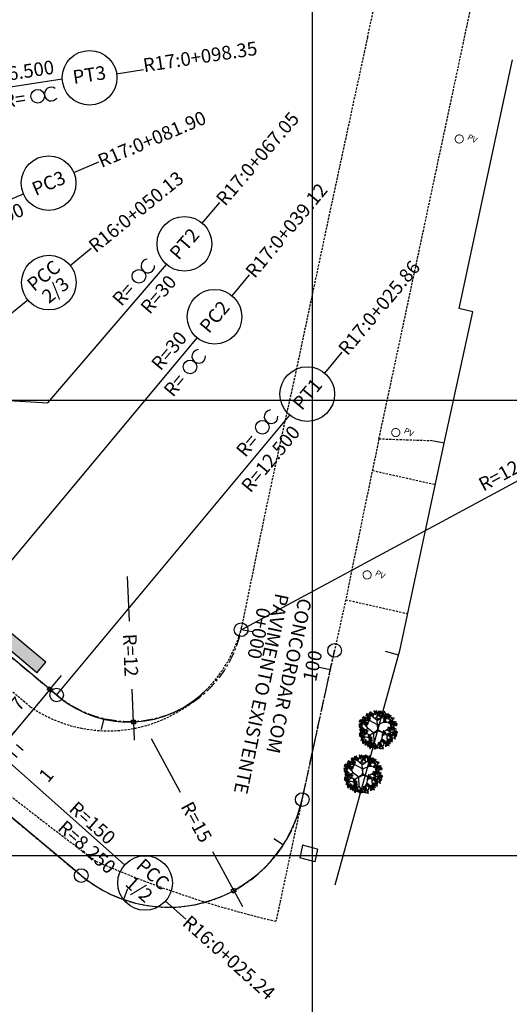
# Model space of a CAD drawing. Units: millimetres. Extents: x 175550 to 177540, y 1668330 to 1671464.
# Drawn here: x 176118 to 176172, y 1669998 to 1670106 of the extents above; entities that cross this region are included whole.
import ezdxf
from ezdxf.enums import TextEntityAlignment as Align

# ---------------------------------------------------------------- set-up
doc = ezdxf.new("R2010")
doc.units = ezdxf.units.MM
doc.linetypes.add('CENTER', pattern=[2, 1.25, -0.25, 0.25, -0.25])
doc.linetypes.add('DASHED2', pattern=[0.375, 0.25, -0.125])
for name, color, linetype in [('ACOST', 7, 'Continuous'), ('ARVORES', 8, 'Continuous'), ('BORDA', 3, 'Continuous'), ('COTA', 8, 'Continuous'), ('DIRE', 7, 'Continuous'), ('DISPDREN', 8, 'Continuous'), ('EIXO1', 1, 'CENTER'), ('ESTACAS', 2, 'Continuous'), ('MALHA', 8, 'Continuous'), ('MF', 8, 'DASHED2'), ('MURO', 5, 'Continuous'), ('PASSEIO', 41, 'Continuous'), ('PASSEIO2', 2, 'Continuous'), ('PIS', 8, 'Continuous'), ('REG60-100', 7, 'Continuous')]:
    doc.layers.add(name, color=color, linetype=linetype)
doc.styles.add('eixo', font='romans.shx')
doc.styles.add('REGUA60', font='simplex.shx')
doc.dimstyles.get("Standard").update_dxf_attribs({"dimtxt": 0.18, "dimasz": 0.18, "dimexe": 0.18, "dimexo": 0.0625, "dimgap": 0.09, "dimtad": 0, "dimtih": 1, "dimtoh": 1, "dimdec": 4, "dimzin": 0, "dimdsep": 46, "dimtxsty": 'Standard', "dimcen": 0.09, "dimadec": 0, "dimazin": 0, "dimtfac": 1, "dimtdec": 4, "dimtofl": 0, "dimtmove": 0, "dimatfit": 3, "dimfxl": 0, "dimtolj": 1, "dimtzin": 0, "dimarcsym": 0})

# ---------------------------------------------------------------- blocks, each defined once
blk = doc.blocks.new('PV')
blk.add_lwpolyline([(-0.0009, 0, 0.0002, 0.0002, 1), (0.0009, 0, 0.0002, 0.0002, 1)], format="xyseb", close=True)
at = {"color": 0}
blk.add_text('PV', height=0.0013, dxfattribs=at).set_placement((0.0015, 0.00066))
blk = doc.blocks.new('ARV1')
for p, q in [((-0.00227, 0.00264), (-0.00281, 0.00284)), ((-0.00135, 0.00304), (-0.00204, 0.00349)), ((-0.00112, -0.0032), (-0.00102, -0.00376))]:
    blk.add_line(p, q)
at = {"color": 32}
for p, q in [((-0.00229, 0.00223), (-0.0023, 0.00324)), ((-0.00168, 0.00199), (-0.00103, 0.00383)), ((-0.00057, 0.00269), (-0.00141, 0.00374)), ((-0.00104, 0.00187), (-0.00032, 0.00316)), ((-0.00032, 0.00316), (-0.00061, 0.00405)), ((-0.00031, 0.0031), (0.00047, 0.00382)), ((0.00037, 0.00209), (0.00001, 0.00394)), ((0.00023, 0.00295), (0.00103, 0.00359)), ((0.00041, 0.00215), (0.00235, 0.00309)), ((0.0016, 0.00278), (0.0014, 0.00346)), ((0.00221, 0.00176), (0.00228, 0.00334)), ((0.00227, 0.00245), (0.00294, 0.00263)), ((-0.0026, 0.00113), (-0.004, 0.00041)), ((-0.00203, -0.00063), (-0.00381, 0.00058)), ((-0.00322, 0.00084), (-0.00371, 0.00132)), ((-0.00318, 0.00009), (-0.00367, -0.00042)), ((-0.00253, 0.00113), (-0.00352, 0.00213)), ((-0.0006, 0.00104), (-0.00261, 0.00115)), ((-0.00058, 0.00104), (0.00036, 0.00209)), ((-0.00057, 0.00102), (-0.00031, 0.00046)), ((-0.00031, 0.00046), (-0.00017, -0.00005)), ((0.00018, 0.00007), (-0.00008, 0.00022)), ((0.0004, -0.00005), (0.00116, 0.00001)), ((0.00112, 0.00006), (0.00156, -0.00128)), ((0.00114, 0.00008), (0.00223, 0.00176)), ((0.00207, 0.00004), (0.00283, -0.00122)), ((0.00218, 0.00171), (0.00354, 0.00206)), ((0.0025, 0.00054), (0.00377, -0.00094)), ((0.00301, 0.00095), (0.00389, 0.00045)), ((0.00324, -0.00028), (0.00398, 0.00009)), ((0.00336, 0.00072), (0.0038, 0.00109)), ((-0.00263, -0.00118), (-0.00359, -0.00081)), ((-0.0025, -0.00173), (-0.00351, -0.00141)), ((-0.00197, -0.00063), (-0.00339, -0.00187)), ((-0.00254, -0.00176), (-0.00317, -0.00246)), ((-0.00107, -0.00174), (-0.00254, -0.00176)), ((-0.00201, -0.00174), (-0.0025, -0.00299)), ((-0.00058, -0.00092), (-0.00195, -0.00064)), ((-0.00057, -0.00095), (0.00034, -0.00274)), ((-0.00017, -0.00005), (-0.00013, -0.00028)), ((0.0016, -0.00135), (0.00144, -0.0035)), ((0.00156, -0.00129), (0.00334, -0.00191)), ((0.00237, -0.00159), (0.00253, -0.00261)), ((0.00255, -0.00078), (0.00387, -0.00057)), ((0.00278, -0.0012), (0.00301, -0.00224)), ((0.00283, -0.00122), (0.00375, -0.00142)), ((-0.00085, -0.00235), (-0.00277, -0.00271)), ((-0.00192, -0.00259), (-0.00197, -0.00342)), ((-0.00075, -0.003), (-0.00162, -0.00351)), ((0.00032, -0.00266), (-0.00005, -0.00402)), ((0.00035, -0.00272), (0.00168, -0.00357)), ((0.00092, -0.00311), (0.00075, -0.00378)), ((0.00154, -0.0027), (0.00223, -0.00287))]:
    blk.add_line(p, q, dxfattribs=at)
for points in [[(-0.00032, 0.00412), (-0.00039, 0.00434), (-0.00055, 0.00411)], [(-0.00379, 0.00225), (-0.0035, 0.00219), (-0.00379, 0.00209)], [(-0.00351, 0.00224), (-0.00369, 0.00211), (-0.00364, 0.00196)], [(-0.0033, 0.0025), (-0.00338, 0.00243), (-0.00317, 0.00222)], [(-0.00325, 0.00261), (-0.00313, 0.00281), (-0.0033, 0.00286)], [(-0.00314, 0.00252), (-0.00314, 0.00236), (-0.003, 0.00242)], [(-0.00312, 0.00248), (-0.00301, 0.00287), (-0.00301, 0.00244)], [(-0.00311, 0.0028), (-0.00291, 0.00294), (-0.00305, 0.003)], [(-0.00291, 0.00205), (-0.00294, 0.00221), (-0.00307, 0.00211)], [(-0.00297, 0.00241), (-0.00281, 0.00258), (-0.00301, 0.00266)], [(-0.00275, 0.0021), (-0.00269, 0.00218), (-0.00294, 0.00235)], [(-0.00265, 0.00274), (-0.00245, 0.00278), (-0.00249, 0.00256)], [(-0.00233, 0.00244), (-0.00263, 0.00244), (-0.00236, 0.0026)], [(-0.00251, 0.00329), (-0.00239, 0.00349), (-0.00256, 0.00353)], [(-0.00239, 0.00315), (-0.00227, 0.00354), (-0.00227, 0.00311)], [(-0.00224, 0.00322), (-0.00205, 0.00353), (-0.00233, 0.00331)], [(-0.00224, 0.00309), (-0.00207, 0.00326), (-0.00227, 0.00333)], [(-0.00195, 0.00345), (-0.00202, 0.00373), (-0.0022, 0.00353)], [(-0.00201, 0.00277), (-0.00195, 0.00285), (-0.0022, 0.00302)], [(-0.00186, 0.00338), (-0.00176, 0.00359), (-0.00204, 0.00354)], [(-0.00191, 0.00342), (-0.00171, 0.00346), (-0.00175, 0.00323)], [(-0.00159, 0.00311), (-0.00189, 0.00311), (-0.00162, 0.00328)], [(-0.00141, 0.00379), (-0.00163, 0.00384), (-0.00153, 0.00358)], [(-0.0014, 0.00326), (-0.00157, 0.00344), (-0.00161, 0.00329)], [(-0.0016, 0.00285), (-0.00131, 0.00279), (-0.0016, 0.00268)], [(-0.00139, 0.00253), (-0.00153, 0.00235), (-0.00124, 0.00234)], [(-0.00118, 0.00345), (-0.00152, 0.00357), (-0.00124, 0.00334)], [(-0.00132, 0.00283), (-0.0015, 0.0027), (-0.00145, 0.00256)], [(-0.0011, 0.00384), (-0.0013, 0.00395), (-0.00141, 0.00385)], [(-0.00105, 0.00348), (-0.00125, 0.0036), (-0.00128, 0.0034)], [(-0.00095, 0.00381), (-0.00103, 0.00408), (-0.00125, 0.00404)], [(-0.00111, 0.0031), (-0.00119, 0.00303), (-0.00098, 0.00282)], [(-0.0009, 0.00233), (-0.00113, 0.00224), (-0.00101, 0.00216)], [(-0.00078, 0.00375), (-0.00087, 0.0038), (-0.00099, 0.00352)], [(-0.00095, 0.00311), (-0.00095, 0.00295), (-0.00081, 0.00302)], [(-0.00073, 0.00361), (-0.00078, 0.00383), (-0.00093, 0.00375)], [(-0.00073, 0.00249), (-0.00089, 0.00232), (-0.00073, 0.00224)], [(-0.00076, 0.00384), (-0.0007, 0.00408), (-0.00084, 0.00402)], [(-0.00054, 0.00359), (-0.00072, 0.00396), (-0.00043, 0.00364)], [(-0.00039, 0.00365), (-0.00039, 0.00388), (-0.00058, 0.00381)], [(-0.00001, 0.00357), (-0.00002, 0.00368), (-0.00032, 0.00362)], [(-0.00011, 0.00389), (-0.00012, 0.00411), (-0.00026, 0.00416)], [(-0.00009, 0.00342), (-0.00022, 0.00352), (-0.00025, 0.00336)], [(-0.00007, 0.00299), (0.00022, 0.00292), (-0.00007, 0.00282)], [(0.00024, 0.00383), (-0.00002, 0.0037), (0.00021, 0.00357)], [(0.00021, 0.00297), (0.00003, 0.00284), (0.00008, 0.0027)], [(0.00029, 0.00393), (0.00007, 0.00398), (0.00017, 0.00372)], [(0.00062, 0.00345), (0.00021, 0.00349), (0.00063, 0.00357)], [(0.00051, 0.0033), (0.00029, 0.00338), (0.00028, 0.00321)], [(0.0006, 0.00398), (0.0004, 0.00409), (0.00029, 0.00399)], [(0.00057, 0.00288), (0.00037, 0.00275), (0.00055, 0.00263)], [(0.00063, 0.00247), (0.0004, 0.00238), (0.00052, 0.00229)], [(0.00065, 0.00361), (0.00045, 0.00374), (0.00042, 0.00353)], [(0.00075, 0.00395), (0.00067, 0.00422), (0.00045, 0.00417)], [(0.00088, 0.00401), (0.0006, 0.00404), (0.00056, 0.00383)], [(0.00058, 0.00325), (0.00058, 0.00309), (0.00072, 0.00316)], [(0.0008, 0.00388), (0.00062, 0.00375), (0.00066, 0.00361)], [(0.0008, 0.00263), (0.00064, 0.00246), (0.0008, 0.00238)], [(0.00092, 0.00389), (0.00082, 0.00394), (0.00071, 0.00366)], [(0.00079, 0.0035), (0.00081, 0.00321), (0.00102, 0.00336)], [(0.001, 0.00375), (0.00085, 0.00369), (0.00097, 0.00358)], [(0.001, 0.00415), (0.00092, 0.00408), (0.00113, 0.00386)], [(0.00115, 0.00379), (0.00096, 0.00366), (0.00113, 0.00354)], [(0.00121, 0.00338), (0.00098, 0.00329), (0.00111, 0.0032)], [(0.00117, 0.00416), (0.00116, 0.004), (0.00131, 0.00407)], [(0.00152, 0.0024), (0.00147, 0.00263), (0.00131, 0.00254)], [(0.00149, 0.00263), (0.00155, 0.00287), (0.0014, 0.00281)], [(0.00173, 0.00379), (0.00145, 0.00382), (0.00141, 0.00361)], [(0.00157, 0.00336), (0.00143, 0.00318), (0.00172, 0.00317)], [(0.0017, 0.00238), (0.00152, 0.00275), (0.00181, 0.00244)], [(0.00182, 0.0029), (0.00157, 0.00306), (0.00158, 0.00279)], [(0.00185, 0.00393), (0.00177, 0.00386), (0.00198, 0.00365)], [(0.002, 0.00357), (0.00181, 0.00344), (0.00198, 0.00333)], [(0.00206, 0.00316), (0.00183, 0.00307), (0.00196, 0.00299)], [(0.00187, 0.0029), (0.00199, 0.00307), (0.00211, 0.00288)], [(0.00224, 0.00236), (0.00222, 0.00247), (0.00193, 0.00241)], [(0.00214, 0.00268), (0.00213, 0.0029), (0.00199, 0.00295)], [(0.00215, 0.00222), (0.00202, 0.00231), (0.00199, 0.00216)], [(0.00202, 0.00394), (0.00201, 0.00378), (0.00216, 0.00385)], [(0.00231, 0.0029), (0.00209, 0.0027), (0.00218, 0.003)], [(0.00219, 0.00254), (0.00238, 0.00275), (0.00223, 0.00291)], [(0.00246, 0.00281), (0.00258, 0.0032), (0.00258, 0.00278)], [(0.00247, 0.00314), (0.00268, 0.00327), (0.00254, 0.00333)], [(0.00261, 0.00288), (0.0028, 0.00319), (0.00252, 0.00297)], [(0.00268, 0.00238), (0.00265, 0.00254), (0.00252, 0.00245)], [(0.00262, 0.00275), (0.00278, 0.00292), (0.00258, 0.003)], [(0.0029, 0.00311), (0.00283, 0.00339), (0.00265, 0.00319)], [(0.00292, 0.00204), (0.00285, 0.00232), (0.00267, 0.00212)], [(0.00293, 0.00259), (0.0032, 0.00262), (0.0032, 0.00284)], [(0.00294, 0.00308), (0.00314, 0.00312), (0.0031, 0.0029)], [(0.00326, 0.00278), (0.00296, 0.00278), (0.00323, 0.00294)], [(0.00298, 0.00273), (0.00313, 0.0029), (0.00306, 0.00303)], [(-0.00437, -0.00014), (-0.00442, 0.00009), (-0.00457, 0.00001)], [(-0.0044, 0.00009), (-0.00434, 0.00033), (-0.00449, 0.00028)], [(-0.00407, 0.00037), (-0.00432, 0.00052), (-0.00431, 0.00026)], [(-0.00403, -0.00009), (-0.00403, 0.00014), (-0.00422, 0.00006)], [(-0.0042, 0.00114), (-0.00391, 0.00108), (-0.00421, 0.00098)], [(-0.00396, 0.00038), (-0.00403, 0.0006), (-0.0042, 0.00037)], [(-0.00384, 0.00126), (-0.00412, 0.00129), (-0.00416, 0.00107)], [(-0.00399, 0.00083), (-0.00413, 0.00064), (-0.00385, 0.00064)], [(-0.00392, 0.00113), (-0.0041, 0.001), (-0.00406, 0.00085)], [(-0.00375, 0.00014), (-0.00376, 0.00037), (-0.0039, 0.00041)], [(-0.00359, 0.00091), (-0.00384, 0.00064), (-0.00352, 0.0008)], [(-0.00372, 0.00139), (-0.0038, 0.00132), (-0.00359, 0.00111)], [(-0.00357, 0.00104), (-0.00376, 0.0009), (-0.00358, 0.00079)], [(-0.00353, 0.00189), (-0.00374, 0.00189), (-0.00366, 0.0021)], [(-0.00351, 0.00063), (-0.00374, 0.00054), (-0.00361, 0.00045)], [(-0.00358, 0.00194), (-0.00372, 0.00175), (-0.00343, 0.00175)], [(-0.0037, 0.00001), (-0.00351, 0.00021), (-0.00366, 0.00037)], [(-0.00355, 0.00141), (-0.00356, 0.00125), (-0.00341, 0.00131)], [(-0.00334, 0.00078), (-0.0035, 0.00061), (-0.00334, 0.00054)], [(-0.00317, 0.00202), (-0.00342, 0.00175), (-0.0031, 0.00191)], [(-0.00315, 0.00215), (-0.00334, 0.00201), (-0.00317, 0.0019)], [(-0.00325, 0.00134), (-0.00319, 0.00158), (-0.00334, 0.00153)], [(-0.00309, 0.00174), (-0.00332, 0.00165), (-0.0032, 0.00156)], [(-0.00295, 0.00046), (-0.00323, 0.0005), (-0.00327, 0.00028)], [(-0.00311, 0.00003), (-0.00325, -0.00015), (-0.00296, -0.00015)], [(-0.00303, 0.0011), (-0.00322, 0.00146), (-0.00293, 0.00115)], [(-0.00303, 0.00034), (-0.00322, 0.0002), (-0.00317, 0.00006)], [(-0.00302, 0.00206), (-0.00321, 0.0017), (-0.00312, 0.00211)], [(-0.00292, 0.00161), (-0.00317, 0.00177), (-0.00316, 0.0015)], [(-0.00288, 0.00116), (-0.00288, 0.00139), (-0.00307, 0.00131)], [(-0.00281, 0.00162), (-0.00288, 0.00185), (-0.00305, 0.00161)], [(-0.00283, 0.0006), (-0.00291, 0.00053), (-0.0027, 0.00032)], [(-0.00287, 0.00162), (-0.00275, 0.00178), (-0.00263, 0.00159)], [(-0.00268, 0.00024), (-0.00287, 0.00011), (-0.0027, 0)], [(-0.0025, 0.00108), (-0.00251, 0.00118), (-0.00281, 0.00113)], [(-0.0026, 0.00139), (-0.00261, 0.00162), (-0.00275, 0.00166)], [(-0.00259, 0.00093), (-0.00272, 0.00103), (-0.00274, 0.00087)], [(-0.00254, 0.00015), (-0.00274, -0.00021), (-0.00265, 0.00021)], [(-0.00266, 0.00062), (-0.00267, 0.00045), (-0.00252, 0.00052)], [(0.00111, 0.00038), (0.00125, 0.0003), (0.00126, 0.00046)], [(0.00143, 0.0002), (0.00146, -0.00004), (0.00164, 0.00007)], [(0.00157, 0.00028), (0.0018, -0.00007), (0.00147, 0.00021)], [(0.00176, 0.00029), (0.00184, 0.00006), (0.00198, 0.00017)], [(0.0021, 0.00155), (0.00183, 0.00159), (0.00179, 0.00137)], [(0.00182, 0.00006), (0.00179, -0.00019), (0.00193, -0.00011)], [(0.00195, 0.00112), (0.00181, 0.00094), (0.0021, 0.00094)], [(0.00202, 0.00143), (0.00184, 0.00129), (0.00189, 0.00115)], [(0.00223, 0.00169), (0.00215, 0.00162), (0.00236, 0.00141)], [(0.00238, 0.00133), (0.00219, 0.0012), (0.00236, 0.00109)], [(0.00244, 0.00092), (0.00221, 0.00084), (0.00233, 0.00075)], [(0.00236, 0.00188), (0.00248, 0.00208), (0.00231, 0.00212)], [(0.00251, 0.00124), (0.00232, 0.00088), (0.00241, 0.0013)], [(0.00239, 0.00171), (0.00239, 0.00154), (0.00253, 0.00161)], [(0.00263, -0.0002), (0.00258, 0.00003), (0.00243, -0.00005)], [(0.00261, 0.00108), (0.00245, 0.00091), (0.00261, 0.00083)], [(0.0026, 0.00003), (0.00266, 0.00027), (0.00252, 0.00022)], [(0.00263, 0.00181), (0.00282, 0.00212), (0.00253, 0.0019)], [(0.0027, 0.00131), (0.00267, 0.00147), (0.00254, 0.00138)], [(0.00286, 0.00136), (0.00292, 0.00145), (0.00267, 0.00161)], [(0.00294, 0.00031), (0.00269, 0.00046), (0.00269, 0.0002)], [(0.00297, -0.00015), (0.00297, 0.00008), (0.00278, 0)], [(0.00304, 0.00032), (0.00297, 0.00054), (0.00281, 0.00031)], [(0.00295, 0.00152), (0.00322, 0.00155), (0.00322, 0.00177)], [(0.00296, 0.00201), (0.00316, 0.00205), (0.00312, 0.00183)], [(0.00328, 0.00171), (0.00298, 0.00171), (0.00325, 0.00187)], [(0.003, 0.00166), (0.00315, 0.00183), (0.00307, 0.00196)], [(0.00325, 0.00008), (0.00324, 0.00031), (0.0031, 0.00035)], [(0.00342, 0.00031), (0.00321, 0.0001), (0.00329, 0.00041)], [(0.00342, 0.00038), (0.00338, 0.00061), (0.00322, 0.00052)], [(0.00339, 0.00061), (0.00345, 0.00085), (0.00331, 0.00079)], [(0.00331, -0.00005), (0.00349, 0.00015), (0.00334, 0.00031)], [(0.00344, 0.00136), (0.00363, 0.00167), (0.00335, 0.00145)], [(0.00351, 0.00086), (0.00348, 0.00102), (0.00335, 0.00092)], [(0.00345, 0.00123), (0.00361, 0.0014), (0.00341, 0.00147)], [(0.00367, 0.00091), (0.00373, 0.00099), (0.00348, 0.00116)], [(0.00376, 0.00042), (0.00376, 0.00066), (0.00357, 0.00058)], [(0.00376, 0.00107), (0.00403, 0.00109), (0.00403, 0.00131)], [(0.00377, 0.00156), (0.00397, 0.00159), (0.00393, 0.00137)], [(0.00407, 0.00021), (0.00399, 0.00047), (0.00378, 0.00043)], [(0.00409, 0.00125), (0.00379, 0.00125), (0.00406, 0.00142)], [(0.00381, 0.00121), (0.00396, 0.00138), (0.00389, 0.0015)], [(0.00414, 0.00034), (0.00413, 0.00045), (0.00383, 0.00039)], [(0.00404, 0.00066), (0.00404, 0.00088), (0.00389, 0.00093)], [(0.00406, 0.0002), (0.00393, 0.00029), (0.0039, 0.00014)], [(0.00424, 0.00015), (0.00415, 0.00019), (0.00403, -0.00008)], [(0.0041, 0.00052), (0.00428, 0.00073), (0.00413, 0.00089)], [(0.00432, 0), (0.00417, -0.00006), (0.00429, -0.00016)], [(-0.00426, -0.00048), (-0.00397, -0.00054), (-0.00427, -0.00065)], [(-0.0039, -0.00037), (-0.00417, -0.00034), (-0.00422, -0.00055)], [(-0.00405, -0.0008), (-0.00419, -0.00098), (-0.00391, -0.00099)], [(-0.00398, -0.00049), (-0.00416, -0.00063), (-0.00411, -0.00077)], [(-0.00398, -0.00088), (-0.00397, -0.00117), (-0.00375, -0.00101)], [(-0.00365, -0.00017), (-0.00366, -0.00007), (-0.00396, -0.00012)], [(-0.00374, -0.00032), (-0.00387, -0.00022), (-0.00389, -0.00038)], [(-0.00378, -0.00023), (-0.00386, -0.0003), (-0.00364, -0.00051)], [(-0.00362, -0.00059), (-0.00382, -0.00072), (-0.00364, -0.00083)], [(-0.00357, -0.001), (-0.0038, -0.00109), (-0.00367, -0.00117)], [(-0.00349, -0.00068), (-0.00368, -0.00104), (-0.00359, -0.00062)], [(-0.00367, -0.00119), (-0.00338, -0.00126), (-0.00368, -0.00136)], [(-0.00331, -0.00108), (-0.00359, -0.00105), (-0.00363, -0.00126)], [(-0.00361, -0.00021), (-0.00361, -0.00038), (-0.00347, -0.00031)], [(-0.00346, -0.00151), (-0.00361, -0.0017), (-0.00332, -0.0017)], [(-0.00339, -0.00121), (-0.00357, -0.00134), (-0.00353, -0.00148)], [(-0.0034, -0.00159), (-0.00338, -0.00189), (-0.00317, -0.00173)], [(-0.00306, -0.00143), (-0.00331, -0.0017), (-0.00299, -0.00154)], [(-0.00305, -0.00218), (-0.00328, -0.00212), (-0.00317, -0.00238)], [(-0.00319, -0.00094), (-0.00327, -0.00101), (-0.00306, -0.00123)], [(-0.00304, -0.0013), (-0.00323, -0.00143), (-0.00306, -0.00155)], [(-0.00274, -0.00212), (-0.00294, -0.00201), (-0.00305, -0.00211)], [(-0.00302, -0.00093), (-0.00303, -0.00109), (-0.00288, -0.00102)], [(-0.00281, -0.00155), (-0.00297, -0.00172), (-0.00281, -0.0018)], [(-0.0026, -0.00215), (-0.00267, -0.00188), (-0.00289, -0.00193)], [(-0.00262, -0.00016), (-0.00285, -0.00025), (-0.00273, -0.00034)], [(-0.00264, -0.00129), (-0.00234, -0.00135), (-0.00264, -0.00146)], [(-0.00227, -0.00118), (-0.00255, -0.00115), (-0.00259, -0.00136)], [(-0.00243, -0.00161), (-0.00257, -0.00179), (-0.00228, -0.0018)], [(-0.00235, -0.00131), (-0.00254, -0.00144), (-0.00249, -0.00158)], [(-0.00236, -0.00169), (-0.00234, -0.00198), (-0.00213, -0.00183)], [(-0.00215, -0.00104), (-0.00223, -0.00111), (-0.00202, -0.00133)], [(-0.00194, -0.00181), (-0.00217, -0.0019), (-0.00205, -0.00199)], [(-0.00186, -0.00149), (-0.00206, -0.00185), (-0.00197, -0.00143)], [(-0.00198, -0.00103), (-0.00199, -0.00119), (-0.00185, -0.00112)], [(-0.00135, -0.00212), (-0.00122, -0.00192), (-0.00139, -0.00188)], [(-0.00122, -0.00226), (-0.0011, -0.00187), (-0.0011, -0.00229)], [(-0.00107, -0.00219), (-0.00088, -0.00188), (-0.00117, -0.0021)], [(-0.00074, -0.00199), (-0.00054, -0.00195), (-0.00058, -0.00218)], [(-0.00042, -0.00229), (-0.00072, -0.00229), (-0.00045, -0.00213)], [(-0.0007, -0.00234), (-0.00055, -0.00217), (-0.00063, -0.00204)], [(0.00142, -0.00028), (0.00152, -0.00049), (0.00165, -0.00024)], [(0.00195, -0.00198), (0.0019, -0.00175), (0.00175, -0.00184)], [(0.00192, -0.00175), (0.00198, -0.00151), (0.00184, -0.00156)], [(0.00226, -0.00148), (0.00201, -0.00132), (0.00201, -0.00159)], [(0.00229, -0.00194), (0.00229, -0.0017), (0.0021, -0.00178)], [(0.00267, -0.00202), (0.00266, -0.00191), (0.00236, -0.00196)], [(0.00257, -0.0017), (0.00256, -0.00147), (0.00242, -0.00143)], [(0.00259, -0.00216), (0.00246, -0.00206), (0.00243, -0.00222)], [(0.00263, -0.00184), (0.00281, -0.00163), (0.00266, -0.00147)], [(0.00294, -0.00182), (0.00268, -0.00195), (0.00291, -0.00208)], [(0.00296, -0.00178), (0.00289, -0.00159), (0.00311, -0.00158)], [(0.00332, -0.00219), (0.00291, -0.00215), (0.00333, -0.00207)], [(0.00323, -0.00081), (0.00296, -0.00094), (0.00319, -0.00107)], [(0.0033, -0.00167), (0.0031, -0.00155), (0.00299, -0.00165)], [(0.00335, -0.00023), (0.00334, -0.00013), (0.00304, -0.00018)], [(0.00327, -0.00071), (0.00305, -0.00065), (0.00316, -0.00092)], [(0.00328, -0.00124), (0.00311, -0.00106), (0.00308, -0.00121)], [(0.00327, -0.00038), (0.00314, -0.00028), (0.00311, -0.00044)], [(0.00335, -0.00203), (0.00315, -0.00191), (0.00312, -0.00211)], [(0.00344, -0.00169), (0.00337, -0.00143), (0.00315, -0.00147)], [(0.00351, -0.00105), (0.00316, -0.00093), (0.00344, -0.00116)], [(0.00349, -0.00133), (0.00327, -0.00125), (0.00326, -0.00143)], [(0.00358, -0.00066), (0.00339, -0.00054), (0.00327, -0.00064)], [(0.00363, -0.00102), (0.00344, -0.0009), (0.0034, -0.0011)], [(0.00362, -0.00175), (0.00352, -0.00171), (0.00341, -0.00199)], [(0.00362, -0.00034), (0.00345, -0.00017), (0.00342, -0.00032)], [(0.0037, -0.0019), (0.00355, -0.00196), (0.00366, -0.00207)], [(0.00383, -0.00044), (0.00361, -0.00036), (0.0036, -0.00054)], [(0.00398, -0.00089), (0.00383, -0.00095), (0.00395, -0.00106)], [(-0.0031, -0.00227), (-0.00336, -0.0024), (-0.00313, -0.00254)], [(-0.00305, -0.0027), (-0.00322, -0.00252), (-0.00325, -0.00267)], [(-0.00272, -0.00265), (-0.00313, -0.00261), (-0.00271, -0.00253)], [(-0.00283, -0.0028), (-0.00305, -0.00272), (-0.00306, -0.00289)], [(-0.00269, -0.00249), (-0.00289, -0.00236), (-0.00292, -0.00257)], [(-0.00267, -0.00303), (-0.00254, -0.00283), (-0.00272, -0.00279)], [(-0.00242, -0.00221), (-0.00252, -0.00216), (-0.00263, -0.00244)], [(-0.00254, -0.00317), (-0.00242, -0.00278), (-0.00243, -0.00321)], [(-0.00253, -0.00284), (-0.00232, -0.00271), (-0.00246, -0.00265)], [(-0.00234, -0.00236), (-0.00249, -0.00241), (-0.00238, -0.00252)], [(-0.00239, -0.0031), (-0.0022, -0.00279), (-0.00249, -0.00301)], [(-0.00233, -0.0036), (-0.00235, -0.00344), (-0.00248, -0.00353)], [(-0.00239, -0.00323), (-0.00223, -0.00306), (-0.00242, -0.00299)], [(-0.00217, -0.00355), (-0.0021, -0.00346), (-0.00235, -0.0033)], [(-0.00201, -0.00294), (-0.00191, -0.00273), (-0.00219, -0.00278)], [(-0.00182, -0.00342), (-0.00208, -0.00355), (-0.00185, -0.00368)], [(-0.00207, -0.00339), (-0.0018, -0.00337), (-0.0018, -0.00315)], [(-0.00176, -0.00385), (-0.00193, -0.00367), (-0.00196, -0.00382)], [(-0.00144, -0.0038), (-0.00185, -0.00376), (-0.00143, -0.00368)], [(-0.00155, -0.00395), (-0.00177, -0.00387), (-0.00178, -0.00404)], [(-0.00141, -0.00364), (-0.00161, -0.00351), (-0.00164, -0.00372)], [(-0.00131, -0.0033), (-0.00139, -0.00303), (-0.0016, -0.00308)], [(-0.00114, -0.00336), (-0.00123, -0.00331), (-0.00135, -0.00359)], [(-0.00128, -0.00361), (-0.00099, -0.00367), (-0.00128, -0.00378)], [(-0.00092, -0.0035), (-0.00119, -0.00347), (-0.00123, -0.00368)], [(-0.00102, -0.00397), (-0.00123, -0.00397), (-0.00115, -0.00376)], [(-0.00106, -0.00351), (-0.00121, -0.00356), (-0.00109, -0.00367)], [(-0.00107, -0.00393), (-0.00121, -0.00411), (-0.00092, -0.00412)], [(-0.001, -0.00362), (-0.00118, -0.00376), (-0.00113, -0.0039)], [(-0.00084, -0.00264), (-0.00078, -0.00255), (-0.00103, -0.00239)], [(-0.00079, -0.00336), (-0.00087, -0.00343), (-0.00066, -0.00364)], [(-0.00054, -0.00259), (-0.00081, -0.00255), (-0.00086, -0.00277)], [(-0.00069, -0.00302), (-0.00083, -0.0032), (-0.00055, -0.00321)], [(-0.00064, -0.00372), (-0.00083, -0.00385), (-0.00066, -0.00396)], [(-0.00062, -0.00271), (-0.0008, -0.00285), (-0.00075, -0.00299)], [(-0.00075, -0.00248), (-0.00048, -0.00245), (-0.00048, -0.00223)], [(-0.00063, -0.00335), (-0.00063, -0.00351), (-0.00049, -0.00344)], [(-0.00062, -0.0031), (-0.00061, -0.00339), (-0.00039, -0.00323)], [(-0.00041, -0.00397), (-0.00057, -0.00414), (-0.00041, -0.00422)], [(-0.00042, -0.00245), (-0.0005, -0.00252), (-0.00028, -0.00273)], [(-0.00026, -0.00281), (-0.00046, -0.00294), (-0.00028, -0.00305)], [(-0.00021, -0.00322), (-0.00044, -0.0033), (-0.00031, -0.00339)], [(-0.00013, -0.0029), (-0.00033, -0.00326), (-0.00023, -0.00284)], [(-0.00025, -0.00243), (-0.00026, -0.0026), (-0.00011, -0.00253)], [(0.00002, -0.0037), (-0.00025, -0.00383), (-0.00002, -0.00396)], [(-0.00003, -0.00306), (-0.00019, -0.00323), (-0.00004, -0.00331)], [(0.00006, -0.0036), (-0.00016, -0.00355), (-0.00005, -0.00381)], [(0.00007, -0.00413), (-0.0001, -0.00395), (-0.00013, -0.0041)], [(0.00028, -0.00423), (0.00006, -0.00414), (0.00005, -0.00432)], [(0.00037, -0.00355), (0.00018, -0.00344), (0.00007, -0.00354)], [(0.00042, -0.00391), (0.00023, -0.00379), (0.00019, -0.00399)], [(0.00052, -0.00358), (0.00044, -0.00331), (0.00023, -0.00335)], [(0.00069, -0.00364), (0.0006, -0.00359), (0.00049, -0.00387)], [(0.00077, -0.00378), (0.00062, -0.00384), (0.00074, -0.00395)], [(0.00094, -0.00328), (0.00115, -0.00314), (0.00101, -0.00309)], [(0.00108, -0.00354), (0.00127, -0.00322), (0.00099, -0.00345)], [(0.00115, -0.00404), (0.00112, -0.00388), (0.00099, -0.00397)], [(0.00109, -0.00367), (0.00125, -0.0035), (0.00105, -0.00342)], [(0.00131, -0.00399), (0.00137, -0.0039), (0.00112, -0.00374)], [(0.00148, -0.00236), (0.00125, -0.0023), (0.00136, -0.00256)], [(0.00148, -0.00288), (0.00131, -0.0027), (0.00128, -0.00285)], [(0.00141, -0.00334), (0.00161, -0.0033), (0.00157, -0.00352)], [(0.00173, -0.00364), (0.00143, -0.00364), (0.0017, -0.00348)], [(0.00179, -0.0023), (0.00159, -0.00219), (0.00148, -0.00229)], [(0.00184, -0.00267), (0.00164, -0.00254), (0.00161, -0.00275)], [(0.00209, -0.00303), (0.00183, -0.00315), (0.00206, -0.00329)], [(0.00211, -0.00239), (0.00201, -0.00234), (0.0019, -0.00262)], [(0.00215, -0.00345), (0.00197, -0.00328), (0.00194, -0.00343)], [(0.00219, -0.00254), (0.00204, -0.00259), (0.00215, -0.0027)], [(0.00247, -0.0034), (0.00206, -0.00336), (0.00248, -0.00328)], [(0.00245, -0.00288), (0.00225, -0.00276), (0.00214, -0.00286)], [(0.00235, -0.00261), (0.00241, -0.00291), (0.0022, -0.00267)], [(0.0026, -0.0029), (0.00252, -0.00264), (0.0023, -0.00268)], [(0.00277, -0.00296), (0.00267, -0.00292), (0.00256, -0.00319)], [(0.00285, -0.00311), (0.0027, -0.00317), (0.00282, -0.00328)], [(0.00321, -0.00234), (0.00299, -0.00226), (0.00298, -0.00244)]]:
    blk.add_lwpolyline(points, close=True)
for points in [[(-0.00011, 0.00019), (-0.00105, 0.00186), (-0.00333, 0.00247)], [(0.00015, 0.00008), (0.00207, 0.00006), (0.00373, 0.00172)], [(-0.00007, -0.00009), (-0.00105, -0.00175), (-0.00044, -0.00402)], [(-0.00051, -0.00096), (0.00006, -0.00014), (0.00038, -0.00005)]]:
    blk.add_lwpolyline(points, dxfattribs=at)
blk = doc.blocks.new('DIRE')
blk.add_lwpolyline([(0, 0, 0, 0, 0), (0.003, 0, 0.0015, 0, 0), (0.0045, 0, 0, 0, 0)], format="xyseb")
blk = doc.blocks.new('COTAPT')
at = {"color": 0, "linetype": 'ByBlock'}
blk.add_line((0, 0), (200, 0), dxfattribs=at)
at = {"color": 6, "linetype": 'ByBlock'}
blk.add_lwpolyline([(-20, 20), (20, 20), (20, -20), (-20, -20)], close=True, dxfattribs=at)
blk = doc.blocks.new('*D475')
at = {"layer": 'COTA', "color": 0, "lineweight": -2}
for p, q in [((176115.53, 1670026.54), (176117.59, 1670024.82)), ((176116.05, 1670026.09), (176116.05, 1670026.09)), ((176116.7, 1670026.88), (176116.71, 1670026.89))]:
    blk.add_line(p, q, dxfattribs=at)
at = {"layer": 'Defpoints', "color": 0}
for p in [(176113.87, 1670029.23), (176113.23, 1670028.46), (176116.06, 1670026.1)]:
    blk.add_point(p, dxfattribs=at)
at = {"layer": 'COTA', "color": 0, "lineweight": -2, "xscale": 0.01, "yscale": 0.01, "zscale": 0.01}
for p, rotation in [((176116.7, 1670026.87), 230.201204121398), ((176116.06, 1670026.1), 50.20120412139797)]:
    blk.add_blockref('COTAPT', p, dxfattribs=dict(at, rotation=rotation))
at = {"layer": 'COTA', "color": 2, "insert": (176120.77, 1670022.83), "char_height": 1.5, "attachment_point": 5, "rotation": 50.2012, "style": 'REGUA60'}
blk.add_mtext('\\A1;1', dxfattribs=at)
blk = doc.blocks.new('*D570')
at = {"layer": 'COTA', "color": 0, "lineweight": -2}
for p, q in [((176121.17, 1670032.24), (176116.7, 1670026.88)), ((176121.98, 1670031.58), (176122.72, 1670030.97)), ((176117.5, 1670026.2), (176118.23, 1670025.59))]:
    blk.add_line(p, q, dxfattribs=at)
at = {"layer": 'Defpoints', "color": 0}
for p in [(176119.68, 1670033.5), (176115.2, 1670028.12), (176116.7, 1670026.87)]:
    blk.add_point(p, dxfattribs=at)
at = {"layer": 'COTA', "color": 0, "lineweight": -2, "xscale": 0.01, "yscale": 0.01, "zscale": 0.01}
for p, rotation in [((176121.18, 1670032.25), 50.20120412267919), ((176116.7, 1670026.87), 230.2012041226791)]:
    blk.add_blockref('COTAPT', p, dxfattribs=dict(at, rotation=rotation))
at = {"layer": 'COTA', "color": 2, "insert": (176117.61, 1670030.67), "char_height": 1.5, "attachment_point": 5, "rotation": 50.2012, "style": 'REGUA60'}
blk.add_mtext('\\A1;7', dxfattribs=at)
blk = doc.blocks.new('*D571')
at = {"layer": 'COTA', "color": 0, "lineweight": -2}
for p, q in [((176129.67, 1670044.65), (176129.88, 1670039.72)), ((176130.36, 1670028.67), (176130.2, 1670032.27))]:
    blk.add_line(p, q, dxfattribs=at)
at = {"layer": 'Defpoints', "color": 0}
for p in [(176129.84, 1670040.65), (176130.36, 1670028.66)]:
    blk.add_point(p, dxfattribs=at)
at = {"layer": 'COTA', "color": 0, "lineweight": -2, "xscale": 0.01, "yscale": 0.01, "zscale": 0.01, "rotation": 272.4742301489369}
blk.add_blockref('COTAPT', (176130.36, 1670028.66), dxfattribs=at)
at = {"layer": 'COTA', "color": 2, "insert": (176130.04, 1670036), "char_height": 1.5, "attachment_point": 5, "rotation": 272.4742, "style": 'REGUA60'}
blk.add_mtext('\\A1;R=12', dxfattribs=at)
blk = doc.blocks.new('*D572')
at = {"layer": 'COTA', "color": 0, "lineweight": -2}
for p, q in [((176132.3, 1670026.86), (176135.5, 1670020.97)), ((176141.37, 1670010.17), (176139.06, 1670014.41))]:
    blk.add_line(p, q, dxfattribs=at)
at = {"layer": 'Defpoints', "color": 0}
for p in [(176134.21, 1670023.34), (176141.37, 1670010.16)]:
    blk.add_point(p, dxfattribs=at)
at = {"layer": 'COTA', "color": 0, "lineweight": -2, "xscale": 0.01, "yscale": 0.01, "zscale": 0.01, "rotation": 298.5165883554961}
blk.add_blockref('COTAPT', (176141.37, 1670010.16), dxfattribs=at)
at = {"layer": 'COTA', "color": 2, "insert": (176137.28, 1670017.69), "char_height": 1.5, "attachment_point": 5, "rotation": 298.5166, "style": 'REGUA60'}
blk.add_mtext('\\A1;R=15', dxfattribs=at)
blk = doc.blocks.new('ESTACVIA')
blk.add_line((0, 1), (0, 0))
at = {"flags": 1}
for tag, p in [('NEST', (7.244, 3.071)), ('CD2', (19.03, 3.071)), ('D1', (7.232, 0.66)), ('COTER', (19.017, 0.66)), ('D2', (7.2, -1.598)), ('LCRISTA', (18.985, -1.598)), ('CD1', (7.216, -4.15)), ('DCRISTA', (18.985, -4.111))]:
    blk.add_attdef(tag, p, '', height=1.8, dxfattribs=at)
blk = doc.blocks.new('ptnot')
blk.add_circle((0, 0), 1.5)
at = {"flags": 1}
for tag, p in [('IDENT', (7.92, 3.35)), ('EST', (7.63, -7.42))]:
    blk.add_attdef(tag, p, '', height=6, dxfattribs=at)
blk = doc.blocks.new('pfnot')
blk.add_circle((0, 0), 1.5)
at = {"flags": 1}
for tag, p in [('IDENT', (7.92, 3.35)), ('EST', (7.63, -7.42))]:
    blk.add_attdef(tag, p, '', height=6, dxfattribs=at)
blk = doc.blocks.new('winf')
blk.add_circle((-3, 1), 1)
blk.add_arc((-1, 1), 1, 45, 315)
blk.add_text('R=', height=2).set_placement((-8.08, 0.01))
blk = doc.blocks.new('ppnot')
blk.add_circle((0, 0), 1.5)
at = {"flags": 1}
for tag, p in [('IDENT', (7.92, 3.35)), ('EST', (7.63, -7.42))]:
    blk.add_attdef(tag, p, '', height=6, dxfattribs=at)

msp = doc.modelspace()

# ---------------------------------------------------------------- hatches: boundary and pattern name
at = {"layer": 'PASSEIO'}
msp.add_hatch(color=256, dxfattribs=at).paths.add_polyline_path([(176112.059, 1670040.498), (176119.765, 1670034.077), (176120.725, 1670035.23), (176113.019, 1670041.65, -0.1386376), (176104.409, 1670054.218), (176105.799, 1670079.419, 0.0246952), (176105.895, 1670096.251), (176102.399, 1670096.098, -0.0246952), (176102.304, 1670079.612), (176101.486, 1670064.787, 0.2371223)])

# ---------------------------------------------------------------- linework, layer by layer
at = {"layer": 'ACOST'}
msp.add_line((176119.765, 1670034.077), (176112.059, 1670040.498), dxfattribs=at)
at = {"layer": 'BORDA'}
for p, q in [((176122.159, 1670031.432), (176111.739, 1670040.114)), ((176124.609, 1670011.82), (176110.804, 1670023.321))]:
    msp.add_line(p, q, dxfattribs=at)
for centre, radius, start, end in [((176129.84, 1670040.652), 12, 230.2012, 316.10093), ((176134.21, 1670023.344), 15, 230.201, 347.82982)]:
    msp.add_arc(centre, radius, start, end, dxfattribs=at)
at = {"layer": 'DISPDREN'}
for p, q in [((176148.932, 1670015.138), (176148.623, 1670013.74)), ((176150.577, 1670014.696), (176148.932, 1670015.138)), ((176150.577, 1670014.696), (176150.268, 1670013.299)), ((176150.268, 1670013.299), (176148.623, 1670013.74))]:
    msp.add_line(p, q, dxfattribs=at)
at = {"layer": 'EIXO1'}
for p, q in [((176121.924, 1670031.628), (176111.739, 1670040.114)), ((176121.924, 1670031.628), (176111.739, 1670040.114)), ((176142.184, 1670038.789), (176142.184, 1670038.789)), ((176142.184, 1670038.789), (176142.184, 1670038.789)), ((176148.891, 1670020.151), (176152.439, 1670036.526)), ((176110.804, 1670023.321), (176124.629, 1670011.803))]:
    msp.add_line(p, q, dxfattribs=at)
for centre, radius, start, end in [((176129.925, 1670041.232), 12.5, 230.2012, 348.73139), ((176129.925, 1670041.232), 12.5, 230.2012, 348.73139), ((176134.231, 1670023.327), 15, 230.20099, 347.77465)]:
    msp.add_arc(centre, radius, start, end, dxfattribs=at)
at = {"layer": 'MALHA'}
for p, q in [((176150, 1671464), (176150, 1668330.131)), ((175550, 1670064), (177540.475, 1670064)), ((175550, 1670014), (177540.475, 1670014))]:
    msp.add_line(p, q, dxfattribs=at)
at = {"layer": 'MF'}
for p, q in [((176157.322, 1670059.752), (176162.943, 1670059.562)), ((176156.595, 1670056.276), (176163.441, 1670054.753)), ((176153.672, 1670042.093), (176160.365, 1670040.576))]:
    msp.add_line(p, q, dxfattribs=at)
for centre, radius, start, end in [((171112.184, 1671214.465), 5164.711, 347.581899, 348.220979), ((144882.535, 1676751.641), 31982.709, 347.9224994, 348.0107974), ((182183.907, 1668792.577), 6168.815, 167.7275338, 168.0830549), ((177255.592, 1669816.942), 1135.295, 167.306966, 168.712935), ((179225.665, 1669416.324), 3135.08, 168.156746, 168.486293), ((173535.502, 1666891.111), 4065.639, 50.546296, 50.820905), ((179570.733, 1669282.214), 3500.531, 167.462687, 168.054015), ((176127.619, 1670042.789), 15.083, 309.42031, 346.02878), ((176497.448, 1670509.826), 619.877, 230.004297, 233.212188), ((176127.588, 1670042.827), 15.132, 235.5639, 309.42031), ((176171.982, 1670117.47), 113.689, 246.27119, 256.79494)]:
    msp.add_arc(centre, radius, start, end, dxfattribs=at)
at = {"layer": 'MURO'}
for p, q in [((176171.955, 1670101.348), (176166.083, 1670074.071)), ((176164.488, 1670059.283), (176167.622, 1670073.699)), ((176167.622, 1670073.699), (176166.083, 1670074.071)), ((176164.488, 1670059.283), (176162.943, 1670059.562)), ((176159.656, 1670036.668), (176164.488, 1670059.283)), ((176152.51, 1670010.799), (176159.656, 1670036.668)), ((176157.99, 1670036.438), (176159.479, 1670036.027))]:
    msp.add_line(p, q, dxfattribs=at)
at = {"layer": 'PASSEIO'}
msp.add_line((176119.765, 1670034.077), (176120.725, 1670035.23), dxfattribs=at)
at = {"layer": 'PASSEIO2'}
msp.add_line((176120.725, 1670035.23), (176113.019, 1670041.65), dxfattribs=at)
at = {"layer": 'PIS'}
for p, q in [((176128.51, 1670099.822), (176131.476, 1670100.278)), ((176101.899, 1670096.076), (176122.546, 1670099.252)), ((176123.803, 1670088.989), (176126.564, 1670090.163)), ((176123.803, 1670088.989), (176126.564, 1670090.163)), ((176101.805, 1670079.639), (176118.281, 1670086.642)), ((176137.905, 1670083.431), (176139.86, 1670085.706)), ((176137.905, 1670083.431), (176139.86, 1670085.706)), ((176123.403, 1670078.79), (176125.732, 1670080.68)), ((176120.957, 1670063.713), (176133.994, 1670078.88)), ((176120.957, 1670063.713), (176133.994, 1670078.88)), ((176141.183, 1670075.455), (176143.103, 1670077.76)), ((176141.183, 1670075.455), (176143.103, 1670077.76)), ((176109.162, 1670067.234), (176118.744, 1670075.009)), ((176111.739, 1670040.114), (176137.342, 1670070.845)), ((176111.739, 1670040.114), (176137.342, 1670070.845)), ((176151.368, 1670066.97), (176153.288, 1670069.275)), ((176151.368, 1670066.97), (176153.288, 1670069.275)), ((176100.987, 1670064.815), (176120.957, 1670063.713)), ((176100.987, 1670064.815), (176120.957, 1670063.713)), ((176121.924, 1670031.628), (176147.527, 1670062.36)), ((176121.924, 1670031.628), (176147.527, 1670062.36)), ((176142.184, 1670038.789), (176177.39, 1670057.777)), ((176142.184, 1670038.789), (176177.39, 1670057.777)), ((176142.184, 1670038.789), (176177.39, 1670057.777)), ((176142.184, 1670038.789), (176177.39, 1670057.777)), ((176098.782, 1670040.168), (176129.389, 1670012.983)), ((176133.875, 1670008.999), (176136.118, 1670007.007))]:
    msp.add_line(p, q, dxfattribs=at)
for centre in [(176125.543, 1670099.383), (176121.042, 1670087.816), (176121.042, 1670087.816), (176135.949, 1670081.155), (176135.949, 1670081.155), (176121.073, 1670076.9), (176139.263, 1670073.15), (176139.263, 1670073.15), (176149.448, 1670064.665), (176149.448, 1670064.665), (176131.632, 1670010.991)]:
    msp.add_circle(centre, 3, dxfattribs=at)

# ---------------------------------------------------------------- block references
at = {"layer": 'ARVORES', "xscale": 500.0000000000028, "yscale": 500, "zscale": 500, "rotation": 334.4894982632377}
for p in [(176157.196, 1670027.765), (176155.553, 1670022.915)]:
    msp.add_blockref('ARV1', p, dxfattribs=at)
at = {"layer": 'DIRE', "yscale": 500, "zscale": 500}
for p, xscale, rotation in [((176163.174, 1670050.575), 500.0000000000173, 344.0516662291665), ((176162.209, 1670045.874), 499.9999999999876, 352.5202013002895)]:
    msp.add_blockref('DIRE', p, dxfattribs=dict(at, xscale=xscale, rotation=rotation))
at = {"layer": 'DISPDREN', "xscale": 500.0000000000028, "yscale": 500, "zscale": 500, "rotation": 334.4894982632377}
for p in [(176166.136, 1670092.664), (176159.166, 1670060.437), (176156.019, 1670044.81)]:
    msp.add_blockref('PV', p, dxfattribs=at)
at = {"layer": 'ESTACAS', "yscale": 1.25, "zscale": 1.25}
for p, xscale, rotation in [((176142.184, 1670038.789), 1.250000000037475, 258.7313850866583), ((176142.184, 1670038.789), 1.250000000037475, 258.7313850866583), ((176151.981, 1670034.411), 1.250000000041218, 77.77465127533392), ((176127.125, 1670029.049), 1.250000000005312, 167.0581386454157), ((176127.125, 1670029.049), 1.250000000005312, 167.0581386454157), ((176146.827, 1670015.183), 1.249999999947789, 57.11581087612358), ((176129.278, 1670009.168), 1.250000000036392, 340.7214381882275)]:
    msp.add_blockref('ESTACVIA', p, dxfattribs=dict(at, xscale=xscale, rotation=rotation))
at = {"layer": 'PIS', "yscale": 0.75, "zscale": 0.75}
for p, xscale, rotation in [((176122.182, 1670096.963), 0.7500000000245958, 8.745456215228419), ((176132.996, 1670078.805), 0.7500000000213589, 49.31924215959153), ((176132.996, 1670078.805), 0.7500000000213589, 49.31924215959153), ((176138.586, 1670068.889), 0.7499999999235858, 50.20120413363943), ((176138.586, 1670068.889), 0.7499999999235858, 50.20120413363943), ((176146.532, 1670062.269), 0.7499999999235858, 50.20120413363943), ((176146.532, 1670062.269), 0.7499999999235858, 50.20120413363943)]:
    msp.add_blockref('winf', p, dxfattribs=dict(at, xscale=xscale, rotation=rotation))
at = {"layer": 'PIS', "xscale": 0.5, "yscale": 0.5, "zscale": 0.5}
for name, p in [('ppnot', (176142.184, 1670038.789)), ('ptnot', (176142.184, 1670038.789)), ('ppnot', (176142.184, 1670038.789)), ('ptnot', (176142.184, 1670038.789)), ('pfnot', (176152.439, 1670036.526)), ('ptnot', (176121.924, 1670031.628)), ('ptnot', (176121.924, 1670031.628)), ('ptnot', (176148.891, 1670020.151)), ('ptnot', (176124.629, 1670011.803))]:
    msp.add_blockref(name, p, dxfattribs=at)

# ---------------------------------------------------------------- texts
at = {"layer": 'ESTACAS', "style": 'eixo'}
for s, rotation, p in [('0+000', 258.73139, (176143.41, 1670038.545)), ('0+000', 258.73139, (176143.41, 1670038.545)), ('100', 77.77465, (176150.759, 1670034.676))]:
    msp.add_text(s, height=1.5, rotation=rotation, dxfattribs=at).set_placement(p, align=Align.CENTER)
at = {"layer": 'PIS', "style": 'eixo'}
for s, rotation, p in [('R17:0+098.35', 8.74546, (176131.429, 1670100.732)), ('R17:0+081.90', 23.02703, (176126.564, 1670090.163)), ('R17:0+067.05', 49.31924, (176139.86, 1670085.706)), ('R17:0+067.05', 49.31924, (176139.86, 1670085.706)), ('R16:0+050.13', 39.05958, (176125.732, 1670080.68)), ('R17:0+039.12', 50.2012, (176143.103, 1670077.76)), ('R17:0+039.12', 50.2012, (176143.103, 1670077.76)), ('R17:0+025.86', 50.2012, (176153.288, 1670069.275)), ('R17:0+025.86', 50.2012, (176153.288, 1670069.275)), ('R16:0+025.24', 318.38897, (176136.118, 1670007.007))]:
    msp.add_text(s, height=1.5, rotation=rotation, dxfattribs=at).set_placement(p, align=Align.MIDDLE_LEFT)
for s, rotation, p in [('R=166.500', 8.74546, (176121.739, 1670099.844)), ('R=30', 50.2012, (176136.347, 1670070.755)), ('R=30', 50.2012, (176136.347, 1670070.755)), ('R=12.500', 28.3388, (176176.432, 1670058.063)), ('R=12.500', 28.3388, (176176.432, 1670058.063)), ('R=8.250', 318.38897, (176127.576, 1670011.867))]:
    msp.add_text(s, height=1.5, rotation=rotation, dxfattribs=at).set_placement(p, align=Align.RIGHT)
for s, rotation, p in [('PT3', 8.74546, (176125.511, 1670099.708)), ('PC3', 23.02703, (176121.042, 1670087.816)), ('PC3', 23.02703, (176121.042, 1670087.816)), ('PT2', 49.31924, (176135.949, 1670081.155)), ('PT2', 49.31924, (176135.949, 1670081.155)), ('PCC', 39.05958, (176120.487, 1670077.663)), ('2/3', 39.05958, (176121.789, 1670076.092)), ('PC2', 50.2012, (176139.263, 1670073.15)), ('PC2', 50.2012, (176139.263, 1670073.15)), ('PT1', 50.2012, (176149.448, 1670064.665)), ('PT1', 50.2012, (176149.448, 1670064.665)), ('PCC', 318.38897, (176132.49, 1670011.963)), ('1/2', 318.38897, (176130.996, 1670010.315))]:
    msp.add_text(s, height=1.5, rotation=rotation, dxfattribs=at).set_placement(p, align=Align.MIDDLE_CENTER)
for s, rotation, p in [('R=166.500', 23.02703, (176117.907, 1670085.715)), ('R=30', 49.31924, (176134.069, 1670077.883)), ('R=30', 49.31924, (176134.069, 1670077.883)), ('R=12.500', 50.2012, (176147.618, 1670061.364)), ('R=12.500', 50.2012, (176147.618, 1670061.364)), ('R=150', 318.38897, (176128.54, 1670016.204))]:
    msp.add_text(s, height=1.5, rotation=rotation, dxfattribs=at).set_placement(p, align=Align.TOP_RIGHT)
at = {"layer": 'REG60-100', "style": 'REGUA60'}
for s, p in [('PAVIMENTO EXISTENTE', (176145.968, 1670042.878)), ('CONCORDAR COM', (176148.485, 1670042.35))]:
    msp.add_text(s, height=1.5, rotation=258.1602, dxfattribs=at).set_placement(p)

# ---------------------------------------------------------------- dimensions: what is measured, and where the dimension line sits
at = {"layer": 'COTA'}
for center, mpoint, text, picture, middle in [((176129.84, 1670040.652), (176130.358, 1670028.663), 'R=12', '*D571', (176130.041, 1670035.997)), ((176134.21, 1670023.344), (176141.371, 1670010.164), 'R=15', '*D572', (176137.281, 1670017.692))]:
    dim = msp.add_radius_dim(center=center, mpoint=mpoint, text=text, dimstyle='Standard', override={"dimtxt": 1.5, "dimasz": 0.01, "dimexe": 2, "dimexo": 3, "dimgap": 0.98, "dimtad": 1, "dimtih": 0, "dimtoh": 0, "dimdec": 2, "dimrnd": 0.005, "dimzin": 9, "dimtxsty": 'REGUA60', "dimblk": 'COTAPT', "dimcen": 4, "dimdle": 4, "dimse1": 1, "dimse2": 1, "dimclrt": 2, "dimaunit": 1, "dimtdec": 2, "dimtmove": 2}, dxfattribs=at)
    dim.commit()
    dim.dimension.update_dxf_attribs({"geometry": picture, "text_midpoint": middle, "dimtype": 164})
for base, p1, p2, override, picture, middle in [((176116.698, 1670026.871), (176119.676, 1670033.5), (176115.196, 1670028.122), {"dimtxt": 1.5, "dimasz": 0.01, "dimexe": 2, "dimexo": 3, "dimgap": 0.98, "dimtad": 1, "dimtih": 0, "dimtoh": 0, "dimdec": 2, "dimrnd": 0.005, "dimzin": 9, "dimtxsty": 'REGUA60', "dimblk": 'COTAPT', "dimcen": 4, "dimdle": 4, "dimclrt": 2, "dimaunit": 1, "dimtdec": 2, "dimtmove": 2}, '*D570', (176117.609, 1670030.667)), ((176116.058, 1670026.102), (176113.867, 1670029.23), (176113.227, 1670028.461), {"dimtxt": 1.5, "dimasz": 0.01, "dimexe": 2, "dimexo": 3, "dimgap": 0.98, "dimtad": 1, "dimtih": 0, "dimtoh": 0, "dimdec": 2, "dimrnd": 0.005, "dimzin": 9, "dimtxsty": 'REGUA60', "dimblk": 'COTAPT', "dimcen": 4, "dimdle": 4, "dimse1": 1, "dimclrt": 2, "dimaunit": 1, "dimtdec": 2, "dimtmove": 2}, '*D475', (176120.773, 1670022.825))]:
    dim = msp.add_linear_dim(base=base, p1=p1, p2=p2, angle=230.2012, dimstyle='Standard', override=override, dxfattribs=at)
    dim.commit()
    dim.dimension.update_dxf_attribs({"geometry": picture, "text_midpoint": middle})

doc.saveas('drawing.dxf')
